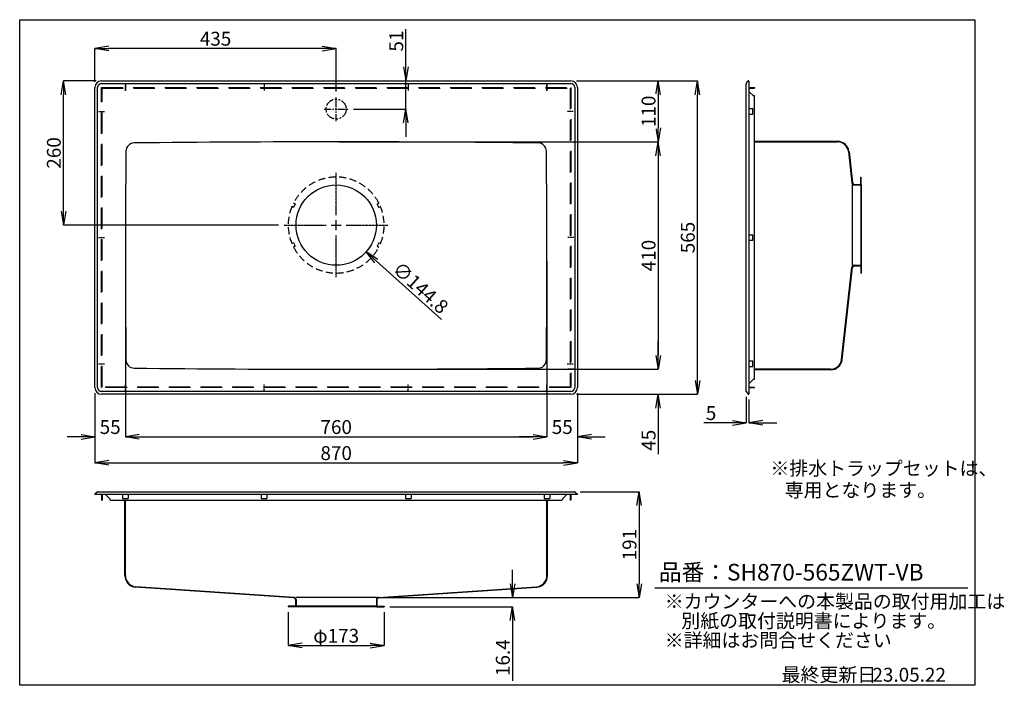
# Model space of a CAD drawing. Units: millimetres. Extents: x 0 to 1775, y 0 to 1200.
import ezdxf

# ---------------------------------------------------------------- set-up
doc = ezdxf.new("R2010")
doc.units = ezdxf.units.MM
for name, pattern in [('CENTER', [2, 1.25, -0.25, 0.25, -0.25]), ('HIDDENX2', [19.05, 12.7, -6.35]), ('PHANTOM', [63.5, 31.75, -6.35, 6.35, -6.35, 6.35, -6.35])]:
    doc.linetypes.add(name, pattern=pattern)
for name, color, linetype in [('C2', 1, 'CENTER'), ('C3', 6, 'PHANTOM'), ('C4', 3, 'Continuous'), ('C5', 2, 'HIDDENX2'), ('C寸法', 4, 'Continuous')]:
    doc.layers.add(name, color=color, linetype=linetype)
doc.styles.add('KANJI', font='romans', dxfattribs={"bigfont": 'bigfont'})
doc.dimstyles.new('実寸', dxfattribs={"dimtxt": 25, "dimasz": 25, "dimexe": 0, "dimexo": 10, "dimgap": 5, "dimtad": 1, "dimdec": 0, "dimdsep": 46, "dimtxsty": 'KANJI', "dimblk": 'OPEN', "dimcen": 0, "dimadec": 0, "dimazin": 0, "dimtp": 5, "dimtfac": 1, "dimtdec": 0, "dimtofl": 0, "dimtmove": 0, "dimatfit": 3, "dimldrblk": 'OPEN', "dimfxl": 50, "dimtfill": 1, "dimtolj": 1, "dimarcsym": 0})

# ---------------------------------------------------------------- blocks, each defined once
blk = doc.blocks.new('*U26')
at = {"layer": 'C2', "color": 0, "transparency": 16777216}
for p, q in [((0, 18.1), (0, 94)), ((-94, 0), (-18.1, 0)), ((18.1, 0), (94, 0)), ((0, -94), (0, -18.1))]:
    blk.add_line(p, q, dxfattribs=at)
at = {"layer": 'C2', "color": 0, "linetype": 'Continuous', "transparency": 16777216}
for p, q in [((-9.05, 0), (9.05, 0)), ((0, -9.05), (0, 9.05))]:
    blk.add_line(p, q, dxfattribs=at)
blk = doc.blocks.new('*U27')
at = {"layer": 'C2', "color": 0, "ltscale": 10, "transparency": 16777216}
for p, q in [((0, 3.6), (0, 21.5)), ((-21.5, 0), (-3.6, 0)), ((3.6, 0), (21.5, 0)), ((0, -21.5), (0, -3.6))]:
    blk.add_line(p, q, dxfattribs=at)
at = {"layer": 'C2', "color": 0, "linetype": 'Continuous', "ltscale": 10, "transparency": 16777216}
for p, q in [((-1.8, 0), (1.8, 0)), ((0, -1.8), (0, 1.8))]:
    blk.add_line(p, q, dxfattribs=at)
blk = doc.blocks.new('_OPEN')
at = {"color": 0, "linetype": 'ByBlock', "lineweight": -2}
for p, q in [((-1, 0.166667), (0, 0)), ((-1, -0.166667), (0, 0)), ((0, 0), (-1, 0))]:
    blk.add_line(p, q, dxfattribs=at)
blk = doc.blocks.new('*D28')
at = {"layer": 'C寸法', "color": 0, "lineweight": -2, "transparency": 16777216}
for p, q in [((1010.6, 349.1), (1116.9, 349.1)), ((1116.9, 324.1), (1116.9, 183.1)), ((653, 158.1), (1116.9, 158.1))]:
    blk.add_line(p, q, dxfattribs=at)
at = {"layer": 'Defpoints', "color": 0, "transparency": 16777216}
for p in [(1000.6, 349.1), (643, 158.1), (1116.9, 158.1)]:
    blk.add_point(p, dxfattribs=at)
at = {"layer": 'C寸法', "color": 0, "lineweight": -2, "transparency": 16777216, "xscale": 25, "yscale": 25, "zscale": 25}
for p, rotation in [((1116.9, 349.1), 90), ((1116.9, 158.1), 270)]:
    blk.add_blockref('_OPEN', p, dxfattribs=dict(at, rotation=rotation))
at = {"layer": 'C寸法', "color": 0, "transparency": 16777216, "insert": (1099.4, 253.6), "char_height": 25, "attachment_point": 5, "rotation": 90, "style": 'KANJI', "bg_fill": 3, "box_fill_scale": 1.1, "bg_fill_color": 9, "bg_fill_true_color": 13158600, "bg_fill_transparency": 0}
blk.add_mtext('\\A1;191', dxfattribs=at)
blk = doc.blocks.new('*D31')
at = {"layer": 'C寸法', "color": 0, "lineweight": -2, "transparency": 16777216}
for p, q in [((888.5, 183.1), (888.5, 208.1)), ((653, 158.1), (888.5, 158.1)), ((667.1, 141.7), (888.5, 141.7)), ((888.5, 116.7), (888.5, 7.9))]:
    blk.add_line(p, q, dxfattribs=at)
at = {"layer": 'Defpoints', "color": 0, "transparency": 16777216}
for p in [(643, 158.1), (657.1, 141.7), (888.5, 141.7)]:
    blk.add_point(p, dxfattribs=at)
at = {"layer": 'C寸法', "color": 0, "lineweight": -2, "transparency": 16777216, "xscale": 25, "yscale": 25, "zscale": 25}
for p, rotation in [((888.5, 158.1), 270), ((888.5, 141.7), 90)]:
    blk.add_blockref('_OPEN', p, dxfattribs=dict(at, rotation=rotation))
at = {"layer": 'C寸法', "color": 0, "transparency": 16777216, "insert": (871, 49.8), "char_height": 25, "attachment_point": 5, "rotation": 90, "style": 'KANJI', "bg_fill": 3, "box_fill_scale": 1.1, "bg_fill_color": 9, "bg_fill_true_color": 13158600, "bg_fill_transparency": 0}
blk.add_mtext('\\A1;16.4', dxfattribs=at)
blk = doc.blocks.new('*D32')
at = {"layer": 'C寸法', "color": 0, "lineweight": -2, "transparency": 16777216}
for p, q in [((484.1, 131.7), (484.1, 71.8)), ((657.1, 131.7), (657.1, 71.8)), ((509.1, 71.8), (632.1, 71.8))]:
    blk.add_line(p, q, dxfattribs=at)
at = {"layer": 'Defpoints', "color": 0, "transparency": 16777216}
for p in [(484.1, 141.7), (657.1, 141.7), (657.1, 71.8)]:
    blk.add_point(p, dxfattribs=at)
at = {"layer": 'C寸法', "color": 0, "lineweight": -2, "transparency": 16777216, "xscale": 25, "yscale": 25, "zscale": 25, "rotation": 180}
blk.add_blockref('_OPEN', (484.1, 71.8), dxfattribs=at)
at = {"layer": 'C寸法', "color": 0, "lineweight": -2, "transparency": 16777216, "xscale": 25, "yscale": 25, "zscale": 25}
blk.add_blockref('_OPEN', (657.1, 71.8), dxfattribs=at)
at = {"layer": 'C寸法', "color": 0, "transparency": 16777216, "insert": (570.6, 89.3), "char_height": 25, "attachment_point": 5, "style": 'KANJI', "bg_fill": 3, "box_fill_scale": 1.1, "bg_fill_color": 9, "bg_fill_true_color": 13158600, "bg_fill_transparency": 0}
blk.add_mtext('\\A1;φ173', dxfattribs=at)
blk = doc.blocks.new('*D33')
at = {"layer": 'C寸法', "color": 0, "lineweight": -2, "transparency": 16777216}
for p, q in [((190.6, 764.8), (190.6, 448.1)), ((135.6, 526.8), (135.6, 448.1)), ((110.6, 448.1), (85.6, 448.1)), ((215.6, 448.1), (240.6, 448.1))]:
    blk.add_line(p, q, dxfattribs=at)
at = {"layer": 'Defpoints', "color": 0, "transparency": 16777216}
for p in [(190.6, 774.8), (135.6, 536.8)]:
    blk.add_point(p, dxfattribs=at)
at = {"layer": 'C寸法', "color": 0, "lineweight": -2, "transparency": 16777216, "xscale": 25, "yscale": 25, "zscale": 25}
blk.add_blockref('_OPEN', (135.6, 448.1), dxfattribs=at)
at = {"layer": 'C寸法', "color": 0, "lineweight": -2, "transparency": 16777216, "xscale": 25, "yscale": 25, "zscale": 25, "rotation": 180}
blk.add_blockref('_OPEN', (190.6, 448.1), dxfattribs=at)
at = {"layer": 'C寸法', "color": 0, "transparency": 16777216, "insert": (163.1, 465.6), "char_height": 25, "attachment_point": 5, "style": 'KANJI', "bg_fill": 3, "box_fill_scale": 1.1, "bg_fill_color": 9, "bg_fill_true_color": 13158600, "bg_fill_transparency": 0}
blk.add_mtext('\\A1;55', dxfattribs=at)
at = {"layer": 'Defpoints', "color": 0, "transparency": 16777216}
blk.add_point((190.6, 448.1), dxfattribs=at)
blk = doc.blocks.new('*D34')
at = {"layer": 'C寸法', "color": 0, "lineweight": -2, "transparency": 16777216}
for p, q in [((190.6, 764.8), (190.6, 448.1)), ((950.6, 764.8), (950.6, 448.1)), ((215.6, 448.1), (925.6, 448.1))]:
    blk.add_line(p, q, dxfattribs=at)
at = {"layer": 'Defpoints', "color": 0, "transparency": 16777216}
for p in [(190.6, 774.8), (950.6, 774.8), (950.6, 448.1)]:
    blk.add_point(p, dxfattribs=at)
at = {"layer": 'C寸法', "color": 0, "lineweight": -2, "transparency": 16777216, "xscale": 25, "yscale": 25, "zscale": 25, "rotation": 180}
blk.add_blockref('_OPEN', (190.6, 448.1), dxfattribs=at)
at = {"layer": 'C寸法', "color": 0, "lineweight": -2, "transparency": 16777216, "xscale": 25, "yscale": 25, "zscale": 25}
blk.add_blockref('_OPEN', (950.6, 448.1), dxfattribs=at)
at = {"layer": 'C寸法', "color": 0, "transparency": 16777216, "insert": (570.6, 465.6), "char_height": 25, "attachment_point": 5, "style": 'KANJI', "bg_fill": 3, "box_fill_scale": 1.1, "bg_fill_color": 9, "bg_fill_true_color": 13158600, "bg_fill_transparency": 0}
blk.add_mtext('\\A1;760', dxfattribs=at)
blk = doc.blocks.new('*D35')
at = {"layer": 'C寸法', "color": 0, "lineweight": -2, "transparency": 16777216}
for p, q in [((950.6, 764.8), (950.6, 448.1)), ((1005.6, 526.8), (1005.6, 448.1)), ((925.6, 448.1), (900.6, 448.1)), ((1030.6, 448.1), (1055.6, 448.1))]:
    blk.add_line(p, q, dxfattribs=at)
at = {"layer": 'Defpoints', "color": 0, "transparency": 16777216}
for p in [(950.6, 774.8), (1005.6, 536.8)]:
    blk.add_point(p, dxfattribs=at)
at = {"layer": 'C寸法', "color": 0, "lineweight": -2, "transparency": 16777216, "xscale": 25, "yscale": 25, "zscale": 25}
blk.add_blockref('_OPEN', (950.6, 448.1), dxfattribs=at)
at = {"layer": 'C寸法', "color": 0, "lineweight": -2, "transparency": 16777216, "xscale": 25, "yscale": 25, "zscale": 25, "rotation": 180}
blk.add_blockref('_OPEN', (1005.6, 448.1), dxfattribs=at)
at = {"layer": 'C寸法', "color": 0, "transparency": 16777216, "insert": (978.1, 465.6), "char_height": 25, "attachment_point": 5, "style": 'KANJI', "bg_fill": 3, "box_fill_scale": 1.1, "bg_fill_color": 9, "bg_fill_true_color": 13158600, "bg_fill_transparency": 0}
blk.add_mtext('\\A1;55', dxfattribs=at)
at = {"layer": 'Defpoints', "color": 0, "transparency": 16777216}
blk.add_point((1005.6, 448.1), dxfattribs=at)
blk = doc.blocks.new('*D36')
at = {"layer": 'C寸法', "color": 0, "lineweight": -2, "transparency": 16777216}
for p, q in [((135.6, 1087.8), (135.6, 1148.2)), ((545.6, 1148.2), (160.6, 1148.2)), ((570.6, 1070.3), (570.6, 1148.2))]:
    blk.add_line(p, q, dxfattribs=at)
at = {"layer": 'Defpoints', "color": 0, "transparency": 16777216}
for p in [(135.6, 1148.2), (135.6, 1077.8), (570.6, 1060.3)]:
    blk.add_point(p, dxfattribs=at)
at = {"layer": 'C寸法', "color": 0, "lineweight": -2, "transparency": 16777216, "xscale": 25, "yscale": 25, "zscale": 25, "rotation": 180}
blk.add_blockref('_OPEN', (135.6, 1148.2), dxfattribs=at)
at = {"layer": 'C寸法', "color": 0, "lineweight": -2, "transparency": 16777216, "xscale": 25, "yscale": 25, "zscale": 25}
blk.add_blockref('_OPEN', (570.6, 1148.2), dxfattribs=at)
at = {"layer": 'C寸法', "color": 0, "transparency": 16777216, "insert": (353.1, 1165.7), "char_height": 25, "attachment_point": 5, "style": 'KANJI', "bg_fill": 3, "box_fill_scale": 1.1, "bg_fill_color": 9, "bg_fill_true_color": 13158600, "bg_fill_transparency": 0}
blk.add_mtext('\\A1;435', dxfattribs=at)
blk = doc.blocks.new('*D37')
at = {"layer": 'C寸法', "color": 0, "lineweight": -2, "transparency": 16777216}
for p, q in [((1003.6, 1089.8), (1151.3, 1089.8)), ((1151.3, 1064.8), (1151.3, 1004.8)), ((575.3, 979.8), (1151.3, 979.8))]:
    blk.add_line(p, q, dxfattribs=at)
at = {"layer": 'Defpoints', "color": 0, "transparency": 16777216}
for p in [(993.6, 1089.8), (565.3, 979.8), (1151.3, 979.8)]:
    blk.add_point(p, dxfattribs=at)
at = {"layer": 'C寸法', "color": 0, "lineweight": -2, "transparency": 16777216, "xscale": 25, "yscale": 25, "zscale": 25}
for p, rotation in [((1151.3, 1089.8), 90), ((1151.3, 979.8), 270)]:
    blk.add_blockref('_OPEN', p, dxfattribs=dict(at, rotation=rotation))
at = {"layer": 'C寸法', "color": 0, "transparency": 16777216, "insert": (1133.8, 1034.8), "char_height": 25, "attachment_point": 5, "rotation": 90, "style": 'KANJI', "bg_fill": 3, "box_fill_scale": 1.1, "bg_fill_color": 9, "bg_fill_true_color": 13158600, "bg_fill_transparency": 0}
blk.add_mtext('\\A1;110', dxfattribs=at)
blk = doc.blocks.new('*D38')
at = {"layer": 'C寸法', "color": 0, "lineweight": -2, "transparency": 16777216}
for p, q in [((575.3, 979.8), (1151.3, 979.8)), ((1151.3, 954.8), (1151.3, 594.8)), ((580.6, 569.8), (1151.3, 569.8))]:
    blk.add_line(p, q, dxfattribs=at)
at = {"layer": 'Defpoints', "color": 0, "transparency": 16777216}
for p in [(565.3, 979.8), (570.6, 569.8), (1151.3, 569.8)]:
    blk.add_point(p, dxfattribs=at)
at = {"layer": 'C寸法', "color": 0, "lineweight": -2, "transparency": 16777216, "xscale": 25, "yscale": 25, "zscale": 25}
for p, rotation in [((1151.3, 979.8), 90), ((1151.3, 569.8), 270)]:
    blk.add_blockref('_OPEN', p, dxfattribs=dict(at, rotation=rotation))
at = {"layer": 'C寸法', "color": 0, "transparency": 16777216, "insert": (1133.8, 774.8), "char_height": 25, "attachment_point": 5, "rotation": 90, "style": 'KANJI', "bg_fill": 3, "box_fill_scale": 1.1, "bg_fill_color": 9, "bg_fill_true_color": 13158600, "bg_fill_transparency": 0}
blk.add_mtext('\\A1;410', dxfattribs=at)
blk = doc.blocks.new('*D39')
at = {"layer": 'C寸法', "color": 0, "lineweight": -2, "transparency": 16777216}
for p, q in [((1151.3, 594.8), (1151.3, 619.8)), ((580.6, 569.8), (1151.3, 569.8)), ((1003.6, 524.8), (1151.3, 524.8)), ((1151.3, 499.8), (1151.3, 416.6))]:
    blk.add_line(p, q, dxfattribs=at)
at = {"layer": 'Defpoints', "color": 0, "transparency": 16777216}
for p in [(570.6, 569.8), (993.6, 524.8), (1151.3, 524.8)]:
    blk.add_point(p, dxfattribs=at)
at = {"layer": 'C寸法', "color": 0, "lineweight": -2, "transparency": 16777216, "xscale": 25, "yscale": 25, "zscale": 25}
for p, rotation in [((1151.3, 569.8), 270), ((1151.3, 524.8), 90)]:
    blk.add_blockref('_OPEN', p, dxfattribs=dict(at, rotation=rotation))
at = {"layer": 'C寸法', "color": 0, "transparency": 16777216, "insert": (1133.8, 441.8), "char_height": 25, "attachment_point": 5, "rotation": 90, "style": 'KANJI', "bg_fill": 3, "box_fill_scale": 1.1, "bg_fill_color": 9, "bg_fill_true_color": 13158600, "bg_fill_transparency": 0}
blk.add_mtext('\\A1;45', dxfattribs=at)
blk = doc.blocks.new('*D29')
at = {"layer": 'C寸法', "color": 0, "lineweight": -2, "transparency": 16777216}
for p, q in [((1003.6, 1089.8), (1222, 1089.8)), ((1222, 549.8), (1222, 1064.8)), ((1003.6, 524.8), (1222, 524.8))]:
    blk.add_line(p, q, dxfattribs=at)
at = {"layer": 'Defpoints', "color": 0, "transparency": 16777216}
for p in [(993.6, 1089.8), (1222, 1089.8), (993.6, 524.8)]:
    blk.add_point(p, dxfattribs=at)
at = {"layer": 'C寸法', "color": 0, "lineweight": -2, "transparency": 16777216, "xscale": 25, "yscale": 25, "zscale": 25}
for p, rotation in [((1222, 1089.8), 90), ((1222, 524.8), 270)]:
    blk.add_blockref('_OPEN', p, dxfattribs=dict(at, rotation=rotation))
at = {"layer": 'C寸法', "color": 0, "transparency": 16777216, "insert": (1204.5, 807.3), "char_height": 25, "attachment_point": 5, "rotation": 90, "style": 'KANJI', "bg_fill": 3, "box_fill_scale": 1.1, "bg_fill_color": 9, "bg_fill_true_color": 13158600, "bg_fill_transparency": 0}
blk.add_mtext('\\A1;565', dxfattribs=at)
blk = doc.blocks.new('*D30')
at = {"layer": 'C寸法', "color": 0, "lineweight": -2, "transparency": 16777216}
for p, q in [((135.6, 526.8), (135.6, 401.1)), ((1005.6, 526.8), (1005.6, 401.1)), ((160.6, 401.1), (980.6, 401.1))]:
    blk.add_line(p, q, dxfattribs=at)
at = {"layer": 'Defpoints', "color": 0, "transparency": 16777216}
for p in [(135.6, 536.8), (1005.6, 536.8), (1005.6, 401.1)]:
    blk.add_point(p, dxfattribs=at)
at = {"layer": 'C寸法', "color": 0, "lineweight": -2, "transparency": 16777216, "xscale": 25, "yscale": 25, "zscale": 25, "rotation": 180}
blk.add_blockref('_OPEN', (135.6, 401.1), dxfattribs=at)
at = {"layer": 'C寸法', "color": 0, "lineweight": -2, "transparency": 16777216, "xscale": 25, "yscale": 25, "zscale": 25}
blk.add_blockref('_OPEN', (1005.6, 401.1), dxfattribs=at)
at = {"layer": 'C寸法', "color": 0, "transparency": 16777216, "insert": (570.6, 418.6), "char_height": 25, "attachment_point": 5, "style": 'KANJI', "bg_fill": 3, "box_fill_scale": 1.1, "bg_fill_color": 9, "bg_fill_true_color": 13158600, "bg_fill_transparency": 0}
blk.add_mtext('\\A1;870', dxfattribs=at)
blk = doc.blocks.new('*D40')
at = {"layer": 'C寸法', "color": 0, "lineweight": -2, "transparency": 16777216}
for p, q in [((137.6, 1089.8), (79.1, 1089.8)), ((79.1, 854.8), (79.1, 1064.8)), ((466.6, 829.8), (79.1, 829.8))]:
    blk.add_line(p, q, dxfattribs=at)
at = {"layer": 'Defpoints', "color": 0, "transparency": 16777216}
for p in [(79.1, 1089.8), (147.6, 1089.8), (476.6, 829.8)]:
    blk.add_point(p, dxfattribs=at)
at = {"layer": 'C寸法', "color": 0, "lineweight": -2, "transparency": 16777216, "xscale": 25, "yscale": 25, "zscale": 25}
for p, rotation in [((79.1, 1089.8), 90), ((79.1, 829.8), 270)]:
    blk.add_blockref('_OPEN', p, dxfattribs=dict(at, rotation=rotation))
at = {"layer": 'C寸法', "color": 0, "transparency": 16777216, "insert": (61.6, 959.8), "char_height": 25, "attachment_point": 5, "rotation": 90, "style": 'KANJI', "bg_fill": 3, "box_fill_scale": 1.1, "bg_fill_color": 9, "bg_fill_true_color": 13158600, "bg_fill_transparency": 0}
blk.add_mtext('\\A1;260', dxfattribs=at)
blk = doc.blocks.new('*D41')
at = {"layer": 'C寸法', "color": 0, "lineweight": -2, "transparency": 16777216}
for p, q in [((696.4, 1114.8), (696.4, 1183.1)), ((638.4, 1089.8), (696.4, 1089.8)), ((696.4, 1038.8), (696.4, 1089.8)), ((602.1, 1038.8), (696.4, 1038.8)), ((696.4, 1013.8), (696.4, 988.8))]:
    blk.add_line(p, q, dxfattribs=at)
at = {"layer": 'Defpoints', "color": 0, "transparency": 16777216}
for p in [(628.4, 1089.8), (696.4, 1089.8), (592.1, 1038.8)]:
    blk.add_point(p, dxfattribs=at)
at = {"layer": 'C寸法', "color": 0, "lineweight": -2, "transparency": 16777216, "xscale": 25, "yscale": 25, "zscale": 25}
for p, rotation in [((696.4, 1089.8), 270), ((696.4, 1038.8), 90)]:
    blk.add_blockref('_OPEN', p, dxfattribs=dict(at, rotation=rotation))
at = {"layer": 'C寸法', "color": 0, "transparency": 16777216, "insert": (678.9, 1161.4), "char_height": 25, "attachment_point": 5, "rotation": 90, "style": 'KANJI', "bg_fill": 3, "box_fill_scale": 1.1, "bg_fill_color": 9, "bg_fill_true_color": 13158600, "bg_fill_transparency": 0}
blk.add_mtext('\\A1;51', dxfattribs=at)
blk = doc.blocks.new('*D42')
at = {"layer": 'C寸法', "color": 0, "lineweight": -2, "transparency": 16777216}
blk.add_line((760.4, 659.5), (643.1, 764.7), dxfattribs=at)
at = {"layer": 'Defpoints', "color": 0, "transparency": 16777216}
for p in [(516.7, 878.1), (624.5, 781.4)]:
    blk.add_point(p, dxfattribs=at)
at = {"layer": 'C寸法', "color": 0, "lineweight": -2, "transparency": 16777216, "xscale": 25, "yscale": 25, "zscale": 25, "rotation": 138.1000510394777}
blk.add_blockref('_OPEN', (624.5, 781.4), dxfattribs=at)
at = {"layer": 'C寸法', "color": 0, "transparency": 16777216, "insert": (722.7, 716.8), "char_height": 25, "attachment_point": 5, "rotation": 318.1001, "style": 'KANJI', "bg_fill": 3, "box_fill_scale": 1.1, "bg_fill_color": 9, "bg_fill_true_color": 13158600, "bg_fill_transparency": 0}
blk.add_mtext('\\A1;∅144.8', dxfattribs=at)
blk = doc.blocks.new('*D44')
at = {"layer": 'C寸法', "color": 0, "lineweight": -2, "transparency": 16777216}
for p, q in [((1309.8, 519.8), (1309.8, 473.3)), ((1314.8, 515.5), (1314.8, 473.3)), ((1284.8, 473.3), (1233.1, 473.3)), ((1339.8, 473.3), (1364.8, 473.3))]:
    blk.add_line(p, q, dxfattribs=at)
at = {"layer": 'Defpoints', "color": 0, "transparency": 16777216}
for p in [(1309.8, 529.8), (1314.8, 525.5), (1309.8, 473.3)]:
    blk.add_point(p, dxfattribs=at)
at = {"layer": 'C寸法', "color": 0, "lineweight": -2, "transparency": 16777216, "xscale": 25, "yscale": 25, "zscale": 25}
blk.add_blockref('_OPEN', (1309.8, 473.3), dxfattribs=at)
at = {"layer": 'C寸法', "color": 0, "lineweight": -2, "transparency": 16777216, "xscale": 25, "yscale": 25, "zscale": 25, "rotation": 180}
blk.add_blockref('_OPEN', (1314.8, 473.3), dxfattribs=at)
at = {"layer": 'C寸法', "color": 0, "transparency": 16777216, "insert": (1246.4, 490.8), "char_height": 25, "attachment_point": 5, "style": 'KANJI', "bg_fill": 3, "box_fill_scale": 1.1, "bg_fill_color": 9, "bg_fill_true_color": 13158600, "bg_fill_transparency": 0}
blk.add_mtext('\\A1;5', dxfattribs=at)

msp = doc.modelspace()

# ---------------------------------------------------------------- linework, layer by layer
at = {"layer": 'C2'}
for p, q in [((190.57, 1083.09), (190.57, 1072.45)), ((190.57, 1083.09), (190.57, 1072.45)), ((440.57, 1083.09), (440.57, 1072.45)), ((700.57, 1083.09), (700.57, 1072.45)), ((950.57, 1083.09), (950.57, 1072.45)), ((190.57, 1071.45), (190.57, 1082.09)), ((950.57, 1071.45), (950.57, 1082.09)), ((142.25, 1034.77), (152.9, 1034.77)), ((997.9, 1034.77), (987.25, 1034.77)), ((142.25, 807.27), (152.9, 807.27)), ((998.9, 807.27), (988.25, 807.27)), ((142.25, 579.77), (152.9, 579.77)), ((987.25, 579.77), (997.9, 579.77)), ((998.9, 569.77), (988.25, 569.77)), ((190.57, 531.45), (190.57, 542.09)), ((190.57, 531.45), (190.57, 542.09)), ((440.57, 531.45), (440.57, 542.09)), ((700.57, 531.45), (700.57, 542.09)), ((950.57, 531.45), (950.57, 542.09))]:
    msp.add_line(p, q, dxfattribs=at)
at = {"layer": 'C3'}
for p, q in [((1309.77, 1084.77), (1310.05, 1085.13)), ((1309.77, 529.77), (1310.05, 529.42)), ((140.57, 349.08), (140.22, 348.8)), ((1000.57, 349.08), (1000.93, 348.8))]:
    msp.add_line(p, q, dxfattribs=at)
at = {"layer": 'C3', "ltscale": 0.01}
for p, q in [((1309.77, 1084.77), (1309.77, 1084.32)), ((1309.77, 529.77), (1309.77, 530.23)), ((140.57, 349.08), (141.03, 349.08)), ((1000.57, 349.08), (1000.12, 349.08))]:
    msp.add_line(p, q, dxfattribs=at)
at = {"layer": 'C3', "ltscale": 0.5}
msp.add_circle((570.57, 1038.77), 18, dxfattribs=at)
at = {"layer": 'C4', "ltscale": 0.01}
for p, q in [((147.57, 1089.77), (993.57, 1089.77)), ((147.57, 1084.77), (993.57, 1084.77)), ((1309.77, 530.96), (1309.77, 1083.59)), ((135.57, 536.77), (135.57, 1077.77)), ((140.57, 536.77), (140.57, 1077.77)), ((1000.57, 1077.77), (1000.57, 536.77)), ((1005.57, 1077.77), (1005.57, 536.77)), ((1314.77, 1077.77), (1324.77, 1077.77)), ((1314.77, 1076.77), (1324.77, 1076.77)), ((1314.77, 1070.77), (1322.77, 1062.77)), ((1324.77, 1077.77), (1324.77, 1076.77)), ((1322.77, 1062.77), (1323.77, 1062.77)), ((1324.77, 552.77), (1324.77, 1061.77)), ((1314.77, 1039.77), (1321.77, 1039.77)), ((1314.77, 1029.77), (1321.77, 1029.77)), ((1321.77, 1029.77), (1321.77, 1039.77)), ((1314.77, 812.27), (1321.77, 812.27)), ((1314.77, 802.27), (1321.77, 802.27)), ((1321.77, 802.27), (1321.77, 812.27)), ((1314.77, 584.77), (1321.77, 584.77)), ((1314.77, 574.77), (1321.77, 574.77)), ((1321.77, 574.77), (1321.77, 584.77)), ((1314.77, 543.77), (1322.77, 551.77)), ((1322.77, 551.77), (1323.77, 551.77)), ((1314.77, 537.77), (1324.77, 537.77)), ((1314.77, 536.77), (1324.77, 536.77)), ((1324.77, 536.77), (1324.77, 537.77)), ((993.57, 529.77), (147.57, 529.77)), ((993.57, 524.77), (147.57, 524.77)), ((141.76, 349.08), (999.39, 349.08)), ((147.57, 344.08), (147.57, 334.08)), ((148.57, 344.08), (148.57, 334.08)), ((154.57, 344.08), (162.57, 336.08)), ((185.57, 344.08), (185.57, 337.08)), ((195.57, 344.08), (195.57, 337.08)), ((435.57, 344.08), (435.57, 337.08)), ((445.57, 344.08), (445.57, 337.08)), ((695.57, 344.08), (695.57, 337.08)), ((705.57, 344.08), (705.57, 337.08)), ((945.57, 344.08), (945.57, 337.08)), ((955.57, 344.08), (955.57, 337.08)), ((986.57, 344.08), (978.57, 336.08)), ((992.57, 344.08), (992.57, 334.08)), ((993.57, 344.08), (993.57, 334.08)), ((147.57, 334.08), (148.57, 334.08)), ((162.57, 336.08), (162.57, 335.08)), ((163.57, 334.08), (977.57, 334.08)), ((185.57, 337.08), (195.57, 337.08)), ((435.57, 337.08), (445.57, 337.08)), ((695.57, 337.08), (705.57, 337.08)), ((945.57, 337.08), (955.57, 337.08)), ((978.57, 336.08), (978.57, 335.08)), ((993.57, 334.08), (992.57, 334.08))]:
    msp.add_line(p, q, dxfattribs=at)
at = {"layer": 'C4'}
for p, q in [((1310.5, 1085.7), (1313.52, 1089.51)), ((1314.77, 1089.07), (1314.77, 525.47)), ((1324.77, 980.77), (1474.25, 980.77)), ((1324.77, 979.77), (1474.25, 979.77)), ((1494.12, 962.11), (1500.35, 905.79)), ((1495.11, 962.22), (1501.35, 905.82)), ((1516.17, 903.17), (1516.17, 916.27)), ((1516.17, 916.27), (1517.17, 916.27)), ((1517.17, 903.17), (1517.17, 916.27)), ((1500.77, 902.17), (1500.77, 757.37)), ((1504.33, 903.17), (1517.17, 903.17)), ((1504.33, 902.17), (1517.17, 902.17)), ((1516.17, 902.17), (1516.17, 757.37)), ((1517.17, 902.17), (1517.17, 903.17)), ((1517.17, 902.17), (1517.17, 743.27)), ((1481.8, 587.31), (1500.35, 753.75)), ((1482.79, 587.19), (1501.34, 753.64)), ((1504.33, 757.37), (1517.17, 757.37)), ((1504.33, 756.37), (1517.17, 756.37)), ((1516.17, 756.37), (1516.17, 743.27)), ((1517.17, 757.37), (1517.17, 756.37)), ((1516.17, 743.27), (1517.17, 743.27)), ((1461.95, 569.77), (1324.77, 569.77)), ((1461.95, 568.77), (1324.77, 568.77)), ((1310.5, 528.84), (1313.52, 525.04)), ((139.65, 348.35), (135.84, 345.33)), ((1004.87, 344.08), (136.27, 344.08)), ((1001.5, 348.35), (1005.31, 345.33)), ((189.57, 197.74), (189.57, 334.08)), ((190.57, 197.74), (190.57, 334.08)), ((950.57, 197.74), (950.57, 334.08)), ((951.57, 197.74), (951.57, 334.08)), ((494.56, 158.5), (209.29, 177.78)), ((646.59, 158.5), (931.86, 177.78)), ((494.52, 157.5), (209.08, 176.79)), ((646.62, 157.5), (932.07, 176.79)), ((497.17, 142.68), (484.07, 142.68)), ((484.07, 142.68), (484.07, 141.68)), ((497.17, 154.52), (497.17, 141.68)), ((642.97, 158.08), (498.17, 158.08)), ((498.17, 154.52), (498.17, 141.68)), ((642.97, 142.68), (498.17, 142.68)), ((642.97, 154.52), (642.97, 141.68)), ((643.97, 154.52), (643.97, 141.68)), ((643.97, 142.68), (657.07, 142.68)), ((642.97, 141.68), (484.07, 141.68)), ((498.17, 141.68), (497.17, 141.68)), ((642.97, 141.68), (643.97, 141.68)), ((643.97, 141.68), (657.07, 141.68))]:
    msp.add_line(p, q, dxfattribs=at)
msp.add_circle((570.57, 829.77), 72.4, dxfattribs=at)
at = {"layer": 'C4', "ltscale": 0.01}
for centre, radius, start, end in [((147.57, 1077.77), 12, 90, 180), ((147.57, 1077.77), 7, 90, 180), ((993.57, 1077.77), 12, 0, 90), ((993.57, 1077.77), 7, 0, 90), ((1323.77, 1061.77), 1, 0, 90), ((1323.77, 552.77), 1, 270, 0), ((147.57, 536.77), 12, 180, 270), ((147.57, 536.77), 7, 180, 270), ((993.57, 536.77), 12, 270, 0), ((993.57, 536.77), 7, 270, 0), ((163.57, 335.08), 1, 180, 270), ((977.57, 335.08), 1, 270, 0)]:
    msp.add_arc(centre, radius, start, end, dxfattribs=at)
at = {"layer": 'C4'}
for centre, radius, start, end in [((1313.17, 1083.59), 3.4, 141.60999, 180), ((1314.07, 1089.07), 0.7, 0, 141.60999), ((206.62, 962.76), 15, 90.63222, 179.36583), ((570.57, -32020.23), 33000, 89.36778, 90.63222), ((934.53, 962.76), 15, 0.63417, 89.36778), ((1474.25, 959.77), 21, 6.70453, 90), ((1474.25, 959.77), 20, 6.70453, 90), ((17190.57, 774.77), 17000, 179.365831, 180.634169), ((-16049.43, 774.77), 17000, 359.365831, 0.634169), ((1504.33, 906.17), 4, 185.45907, 270), ((1504.33, 906.17), 3, 186.70453, 270), ((1504.33, 753.37), 4, 90, 174.54093), ((1504.33, 753.37), 3, 90, 173.71631), ((206.62, 586.78), 15, 180.63417, 269.36778), ((934.53, 586.78), 15, 270.63222, 359.36583), ((1461.95, 589.77), 20, 270, 352.93965), ((1461.95, 589.77), 21, 270, 352.93965), ((570.57, 33569.77), 33000, 269.36778, 270.63222), ((1313.17, 530.96), 3.4, 180, 218.39001), ((1314.07, 525.47), 0.7, 218.39001, 0), ((136.27, 344.78), 0.7, 128.39001, 270), ((141.76, 345.68), 3.4, 90, 128.39001), ((999.39, 345.68), 3.4, 51.60999, 90), ((1004.87, 344.78), 0.7, 270, 51.60999), ((210.57, 197.74), 21, 180, 266.32176), ((210.57, 197.74), 20, 180, 266.32176), ((930.57, 197.74), 20, 273.67824, 0), ((930.57, 197.74), 21, 273.67824, 0), ((494.17, 154.52), 3, 0, 83.29547), ((494.17, 154.52), 4, 0, 84.54093), ((646.97, 154.52), 4, 95.45907, 180), ((646.97, 154.52), 3, 96.70453, 180)]:
    msp.add_arc(centre, radius, start, end, dxfattribs=at)
at = {"layer": 'C5', "ltscale": 3}
for p, q in [((147.57, 1077.77), (993.57, 1077.77)), ((147.57, 536.77), (147.57, 1077.77)), ((148.57, 1076.77), (992.57, 1076.77)), ((148.57, 537.77), (148.57, 1076.77)), ((992.57, 1076.77), (992.57, 537.77)), ((993.57, 1077.77), (993.57, 536.77)), ((993.57, 536.77), (147.57, 536.77)), ((992.57, 537.77), (148.57, 537.77))]:
    msp.add_line(p, q, dxfattribs=at)
at = {"layer": 'C5'}
for p, q in [((493.87, 861.68), (490.76, 863.13)), ((496.83, 868.02), (493.72, 869.47)), ((496.83, 868.02), (493.87, 861.68)), ((644.53, 867.57), (647.07, 862.13)), ((644.77, 868.23), (646.95, 869.25)), ((647.73, 861.89), (649.91, 862.91)), ((493.87, 797.87), (490.76, 796.42)), ((496.83, 791.52), (493.72, 790.07)), ((493.87, 797.87), (496.83, 791.52)), ((647.28, 797.87), (644.32, 791.52)), ((644.32, 791.52), (647.43, 790.07)), ((647.28, 797.87), (650.39, 796.42))]:
    msp.add_line(p, q, dxfattribs=at)
for centre, radius, start, end in [((570.57, 829.77), 86.5, 27.66588, 152.68104), ((646.74, 869.7), 0.5, 295, 27.66588), ((570.57, 829.77), 86.5, 157.31896, 202.68104), ((644.98, 867.78), 0.5, 115, 205), ((647.52, 862.34), 0.5, 205, 295), ((650.12, 862.45), 0.5, 22.33412, 115), ((570.57, 829.77), 86.5, 337.31896, 22.33412), ((570.57, 829.77), 86.5, 207.31896, 332.68104)]:
    msp.add_arc(centre, radius, start, end, dxfattribs=at)
at = {"layer": 'C寸法'}
msp.add_line((1145.17, 175.63), (1709.34, 175.63), dxfattribs=at)
msp.add_lwpolyline([(0, 1200), (1722, 1200), (1722, 0), (0, 0)], close=True, dxfattribs=at)

# ---------------------------------------------------------------- block references
at = {"layer": 'C2', "ltscale": 10}
msp.add_blockref('*U27', (570.57, 1038.77), dxfattribs=at)
at = {"layer": 'C2'}
msp.add_blockref('*U26', (570.57, 829.77), dxfattribs=at)

# ---------------------------------------------------------------- texts
at = {"layer": 'C寸法', "style": 'KANJI'}
for s, height, p in [('※排水トラップセットは、', 25, (1353.38, 378.59)), ('専用となります。', 25, (1379.2, 339.46)), ('品番：SH870-565ZWT-VB', 30, (1152.31, 188.93)), ('※カウンターへの本製品の取付用加工は', 25, (1162.89, 138.75)), ('別紙の取付説明書によります。', 25, (1192.78, 103.75)), ('※詳細はお問合せください', 25, (1162.89, 68.75)), ('最終更新日', 25, (1373.67, 6.53)), ('23.05.22', 25, (1537.34, 6.53))]:
    msp.add_text(s, height=height, dxfattribs=at).set_placement(p)

# ---------------------------------------------------------------- next in the draw order: dimensions: what is measured, and where the dimension line sits
at = {"layer": 'C寸法'}
for base, p1, p2, picture, middle in [((135.57, 1148.17), (570.57, 1060.27), (135.57, 1077.77), '*D36', (353.07, 1165.67)), ((190.57, 448.09), (135.57, 536.77), (190.57, 774.77), '*D33', (163.07, 465.59))]:
    dim = msp.add_linear_dim(base=base, p1=p1, p2=p2, dimstyle='実寸', override={"dimdec": 1, "dimtdec": 1, "dimarcsym": 2}, dxfattribs=at)
    dim.commit()
    dim.dimension.update_dxf_attribs({"geometry": picture, "text_midpoint": middle})
dim = msp.add_linear_dim(base=(1116.9, 158.08), p1=(1000.57, 349.08), p2=(642.97, 158.08), angle=90, dimstyle='実寸', override={"dimarcsym": 2}, dxfattribs=at)
dim.commit()
dim.dimension.update_dxf_attribs({"geometry": '*D28', "text_midpoint": (1099.4, 253.58)})

# ---------------------------------------------------------------- next in the draw order: dimensions: what is measured, and where the dimension line sits
for base, p1, p2, override, picture, middle in [((79.07, 1089.77), (476.57, 829.77), (147.57, 1089.77), {"dimdec": 1, "dimtdec": 1, "dimarcsym": 2}, '*D40', (61.57, 959.77)), ((1151.28, 979.77), (993.57, 1089.77), (565.3, 979.77), {"dimdec": 1, "dimtdec": 1, "dimarcsym": 2}, '*D37', (1133.78, 1034.77)), ((888.45, 141.68), (642.97, 158.08), (657.07, 141.68), {"dimdec": 1, "dimarcsym": 2}, '*D31', (870.95, 49.78))]:
    dim = msp.add_linear_dim(base=base, p1=p1, p2=p2, angle=90, dimstyle='実寸', override=override, dxfattribs=at)
    dim.commit()
    dim.dimension.update_dxf_attribs({"geometry": picture, "text_midpoint": middle})
dim = msp.add_linear_dim(base=(950.57, 448.09), p1=(190.57, 774.77), p2=(950.57, 774.77), dimstyle='実寸', override={"dimdec": 1, "dimtdec": 1, "dimtmove": 1, "dimarcsym": 2}, dxfattribs=at)
dim.commit()
dim.dimension.update_dxf_attribs({"geometry": '*D34', "text_midpoint": (570.57, 465.59)})

# ---------------------------------------------------------------- next in the draw order: linework, layer by layer
at = {"layer": 'C4'}
msp.add_line((657.07, 142.68), (657.07, 141.68), dxfattribs=at)

# ---------------------------------------------------------------- next in the draw order: dimensions: what is measured, and where the dimension line sits
at = {"layer": 'C寸法'}
dim = msp.add_linear_dim(base=(696.41, 1089.77), p1=(592.07, 1038.77), p2=(628.35, 1089.77), angle=90, dimstyle='実寸', override={"dimdec": 1, "dimtdec": 1, "dimtofl": 1, "dimarcsym": 2}, dxfattribs=at)
dim.commit()
dim.dimension.update_dxf_attribs({"geometry": '*D41', "text_midpoint": (696.41, 1161.44), "dimtype": 160})
dim = msp.add_linear_dim(base=(1005.57, 448.09), p1=(950.57, 774.77), p2=(1005.57, 536.77), dimstyle='実寸', override={"dimdec": 1, "dimtdec": 1, "dimtmove": 1, "dimarcsym": 2}, dxfattribs=at)
dim.commit()
dim.dimension.update_dxf_attribs({"geometry": '*D35', "text_midpoint": (978.07, 465.59)})

# ---------------------------------------------------------------- next in the draw order: dimensions: what is measured, and where the dimension line sits
dim = msp.add_linear_dim(base=(1151.28, 569.77), p1=(565.3, 979.77), p2=(570.57, 569.77), angle=90, dimstyle='実寸', override={"dimdec": 1, "dimtdec": 1, "dimtmove": 1, "dimarcsym": 2}, dxfattribs=at)
dim.commit()
dim.dimension.update_dxf_attribs({"geometry": '*D38', "text_midpoint": (1133.78, 774.77)})
dim = msp.add_linear_dim(base=(657.07, 71.81), p1=(484.07, 141.68), p2=(657.07, 141.68), text='φ<>', dimstyle='実寸', override={"dimarcsym": 2}, dxfattribs=at)
dim.commit()
dim.dimension.update_dxf_attribs({"geometry": '*D32', "text_midpoint": (570.57, 89.31)})

# ---------------------------------------------------------------- next in the draw order: dimensions: what is measured, and where the dimension line sits
dim = msp.add_diameter_dim_2p(p1=(516.69, 878.12), p2=(624.46, 781.42), dimstyle='実寸', override={"dimdec": 1, "dimtdec": 1, "dimarcsym": 2}, dxfattribs=at)
dim.commit()
dim.dimension.update_dxf_attribs({"geometry": '*D42', "text_midpoint": (722.72, 716.77)})
dim = msp.add_linear_dim(base=(1151.28, 524.77), p1=(570.57, 569.77), p2=(993.57, 524.77), angle=90, dimstyle='実寸', override={"dimdec": 1, "dimtdec": 1, "dimarcsym": 2}, dxfattribs=at)
dim.commit()
dim.dimension.update_dxf_attribs({"geometry": '*D39', "text_midpoint": (1151.28, 441.79), "dimtype": 160})

# ---------------------------------------------------------------- next in the draw order: dimensions: what is measured, and where the dimension line sits
dim = msp.add_linear_dim(base=(1222.03, 1089.77), p1=(993.57, 524.77), p2=(993.57, 1089.77), angle=90, dimstyle='実寸', override={"dimdec": 1, "dimtdec": 1, "dimarcsym": 2}, dxfattribs=at)
dim.commit()
dim.dimension.update_dxf_attribs({"geometry": '*D29', "text_midpoint": (1204.53, 807.27)})

# ---------------------------------------------------------------- next in the draw order: dimensions: what is measured, and where the dimension line sits
for base, p1, p2, picture, middle in [((1005.57, 401.15), (135.57, 536.77), (1005.57, 536.77), '*D30', (570.57, 418.65)), ((1309.77, 473.35), (1314.77, 525.47), (1309.77, 529.77), '*D44', (1246.43, 490.85))]:
    dim = msp.add_linear_dim(base=base, p1=p1, p2=p2, dimstyle='実寸', override={"dimdec": 1, "dimtdec": 1, "dimarcsym": 2}, dxfattribs=at)
    dim.commit()
    dim.dimension.update_dxf_attribs({"geometry": picture, "text_midpoint": middle})

doc.saveas('drawing.dxf')
